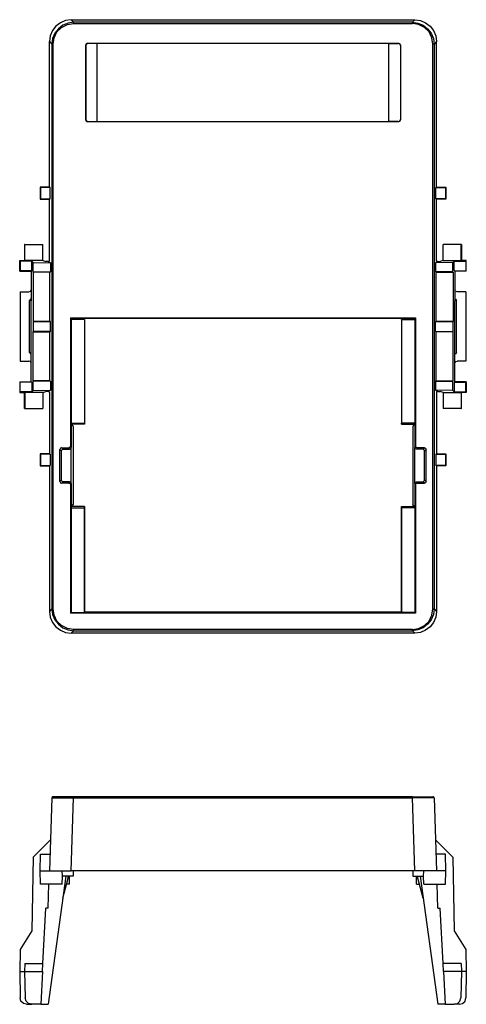
# Model space of a CAD drawing. Extents: x 2.5 to 4.55, y 3.1 to 7.6.
import ezdxf

# ---------------------------------------------------------------- set-up
doc = ezdxf.new("R2010")
doc.units = 0
doc.layers.add('7', color=7, linetype='CONTINUOUS')

msp = doc.modelspace()

# ---------------------------------------------------------------- linework, layer by layer
at = {"layer": '7'}
for p, q in [((2.6683, 7.5719), (2.6526, 7.5512)), ((2.689, 7.5876), (2.6683, 7.5719)), ((2.7008, 7.5758), (2.6801, 7.56)), ((2.7126, 7.5974), (2.689, 7.5876)), ((2.6949, 7.5659), (2.7215, 7.5797)), ((2.7244, 7.5856), (2.7008, 7.5758)), ((2.7392, 7.6014), (2.7126, 7.5974)), ((2.7215, 7.5797), (2.75, 7.5846)), ((2.75, 7.5896), (2.7244, 7.5856)), ((2.75, 7.5896), (2.7392, 7.6014)), ((2.7392, 7.6014), (4.311, 7.6014)), ((4.3002, 7.5896), (2.75, 7.5896)), ((2.75, 7.5876), (2.75, 7.5896)), ((2.75, 7.5846), (2.75, 7.5876)), ((2.75, 7.5846), (4.3002, 7.5846)), ((4.3002, 7.5896), (4.311, 7.6014)), ((4.3002, 7.5896), (4.3258, 7.5856)), ((4.3002, 7.5876), (4.3002, 7.5896)), ((4.3002, 7.5846), (4.3002, 7.5876)), ((4.3287, 7.5797), (4.3002, 7.5846)), ((4.311, 7.6014), (4.3376, 7.5974)), ((4.3258, 7.5856), (4.3494, 7.5758)), ((4.3553, 7.5659), (4.3287, 7.5797)), ((4.3376, 7.5974), (4.3612, 7.5876)), ((4.3494, 7.5758), (4.3701, 7.56)), ((4.3612, 7.5876), (4.3819, 7.5719)), ((4.3819, 7.5719), (4.3976, 7.5512)), ((2.6427, 7.5276), (2.6388, 7.501)), ((2.6526, 7.5512), (2.6427, 7.5276)), ((2.6644, 7.5394), (2.6535, 7.5157)), ((2.6604, 7.5187), (2.6732, 7.5453)), ((2.6801, 7.56), (2.6644, 7.5394)), ((2.6732, 7.5453), (2.6949, 7.5659)), ((4.377, 7.5453), (4.3553, 7.5659)), ((4.3701, 7.56), (4.3868, 7.5394)), ((4.3898, 7.5187), (4.377, 7.5453)), ((4.3868, 7.5394), (4.3967, 7.5157)), ((4.3976, 7.5512), (4.4085, 7.5276)), ((4.4085, 7.5276), (4.4114, 7.501)), ((2.6388, 7.501), (2.6506, 7.4892)), ((2.6388, 6.8346), (2.6388, 7.501)), ((2.6535, 7.5157), (2.6506, 7.4892)), ((2.6506, 7.4892), (2.6506, 4.9055)), ((2.6506, 7.4892), (2.6516, 7.4892)), ((2.6516, 7.4892), (2.6555, 7.4892)), ((2.6555, 7.4892), (2.6604, 7.5187)), ((2.6555, 4.9055), (2.6555, 7.4892)), ((2.8071, 7.4911), (2.8041, 7.4843)), ((2.8041, 7.4843), (2.8051, 7.4833)), ((2.8041, 7.4843), (2.8041, 7.1437)), ((2.8051, 7.4833), (2.8081, 7.4902)), ((2.8051, 7.4833), (2.8051, 7.1447)), ((2.814, 7.4941), (2.8071, 7.4911)), ((2.8081, 7.4902), (2.815, 7.4931)), ((2.814, 7.4941), (4.2362, 7.4941)), ((2.815, 7.4931), (2.814, 7.4941)), ((2.8553, 7.4931), (2.815, 7.4931)), ((2.8583, 7.4931), (2.8553, 7.4931)), ((4.1919, 7.4931), (2.8583, 7.4931)), ((2.8583, 7.1348), (2.8583, 7.4931)), ((4.1919, 7.1348), (4.1919, 7.4931)), ((4.1919, 7.4931), (4.1949, 7.4931)), ((4.1949, 7.4931), (4.2352, 7.4931)), ((4.2352, 7.4931), (4.2362, 7.4941)), ((4.2431, 7.4902), (4.2352, 7.4931)), ((4.2362, 7.4941), (4.2431, 7.4911)), ((4.2431, 7.4911), (4.2461, 7.4843)), ((4.2461, 7.4833), (4.2431, 7.4902)), ((4.2461, 7.4843), (4.2461, 7.4833)), ((4.2461, 7.4843), (4.2461, 7.1437)), ((4.2461, 7.4833), (4.2461, 7.1447)), ((4.3947, 7.4892), (4.3898, 7.5187)), ((4.3986, 7.4892), (4.3947, 7.4892)), ((4.3947, 4.9055), (4.3947, 7.4892)), ((4.3967, 7.5157), (4.3996, 7.4892)), ((4.3996, 7.4892), (4.3986, 7.4892)), ((4.4114, 7.501), (4.3996, 7.4892)), ((4.3996, 7.4892), (4.3996, 4.9055)), ((4.4114, 6.8346), (4.4114, 7.501)), ((2.8051, 7.1447), (2.8041, 7.1437)), ((2.8041, 7.1437), (2.8071, 7.1368)), ((2.8081, 7.1368), (2.8051, 7.1447)), ((2.8071, 7.1368), (2.814, 7.1339)), ((2.815, 7.1348), (2.8081, 7.1368)), ((2.814, 7.1339), (2.815, 7.1348)), ((4.2362, 7.1339), (2.814, 7.1339)), ((2.815, 7.1348), (2.8553, 7.1348)), ((2.8553, 7.1348), (2.8583, 7.1348)), ((2.8583, 7.1348), (4.1919, 7.1348)), ((4.1949, 7.1348), (4.1919, 7.1348)), ((4.2352, 7.1348), (4.1949, 7.1348)), ((4.2352, 7.1348), (4.2431, 7.1368)), ((4.2362, 7.1339), (4.2352, 7.1348)), ((4.2431, 7.1368), (4.2362, 7.1339)), ((4.2431, 7.1368), (4.2461, 7.1447)), ((4.2461, 7.1437), (4.2431, 7.1368)), ((4.2461, 7.1447), (4.2461, 7.1437)), ((2.5974, 6.8346), (2.5984, 6.8337)), ((2.6388, 6.8346), (2.5974, 6.8346)), ((2.5974, 6.8346), (2.5974, 6.7795)), ((2.5984, 6.8337), (2.5984, 6.7815)), ((2.6417, 6.8337), (2.5984, 6.8337)), ((2.6388, 6.8346), (2.6417, 6.8337)), ((2.6417, 6.7815), (2.6417, 6.8337)), ((4.4114, 6.8346), (4.4085, 6.8337)), ((4.4085, 6.7815), (4.4085, 6.8337)), ((4.4085, 6.8337), (4.4518, 6.8337)), ((4.4114, 6.8346), (4.4528, 6.8346)), ((4.4528, 6.8346), (4.4518, 6.8337)), ((4.4518, 6.8337), (4.4518, 6.7815)), ((4.4528, 6.8346), (4.4528, 6.7795)), ((2.5974, 6.7795), (2.5984, 6.7815)), ((2.5974, 6.7795), (2.6388, 6.7795)), ((2.5984, 6.7815), (2.6417, 6.7815)), ((2.6388, 6.7795), (2.6417, 6.7815)), ((2.6388, 6.497), (2.6388, 6.7795)), ((4.4518, 6.7815), (4.4085, 6.7815)), ((4.4114, 6.7795), (4.4085, 6.7815)), ((4.4114, 6.497), (4.4114, 6.7795)), ((4.4528, 6.7795), (4.4114, 6.7795)), ((4.4528, 6.7795), (4.4518, 6.7815)), ((2.5256, 6.5728), (2.6073, 6.5728)), ((2.5266, 6.5719), (2.5256, 6.5728)), ((2.5256, 6.5728), (2.5256, 6.499)), ((2.5266, 6.5719), (2.6093, 6.5719)), ((2.5266, 6.499), (2.5266, 6.5719)), ((2.6073, 6.5728), (2.6093, 6.5719)), ((2.6083, 6.499), (2.6093, 6.5719)), ((4.4429, 6.5728), (4.4409, 6.5719)), ((4.5236, 6.5719), (4.4409, 6.5719)), ((4.4419, 6.499), (4.4409, 6.5719)), ((4.5246, 6.5728), (4.4429, 6.5728)), ((4.5236, 6.5719), (4.5246, 6.5728)), ((4.5236, 6.499), (4.5236, 6.5719)), ((4.5246, 6.5728), (4.5246, 6.499)), ((2.503, 6.4508), (2.503, 6.499)), ((2.503, 6.499), (2.5256, 6.499)), ((2.5049, 6.497), (2.503, 6.499)), ((2.5049, 6.497), (2.5049, 6.4518)), ((2.5581, 6.4961), (2.5049, 6.497)), ((2.5256, 6.499), (2.5266, 6.499)), ((2.6083, 6.499), (2.5266, 6.499)), ((2.5581, 6.4537), (2.5581, 6.4961)), ((2.564, 6.4902), (2.5581, 6.4961)), ((2.564, 6.4902), (2.6437, 6.4892)), ((2.564, 6.4469), (2.564, 6.4902)), ((2.6083, 6.499), (2.622, 6.4941)), ((2.6329, 6.4941), (2.622, 6.4941)), ((2.6329, 6.4941), (2.6388, 6.497)), ((2.6329, 6.4941), (2.6437, 6.4892)), ((2.6437, 6.4892), (2.6437, 6.4478)), ((4.4173, 6.4941), (4.4065, 6.4892)), ((4.4862, 6.4902), (4.4065, 6.4892)), ((4.4065, 6.4892), (4.4065, 6.4478)), ((4.4173, 6.4941), (4.4114, 6.497)), ((4.4173, 6.4941), (4.4281, 6.4941)), ((4.4419, 6.499), (4.4281, 6.4941)), ((4.4419, 6.499), (4.5236, 6.499)), ((4.4862, 6.4902), (4.4921, 6.4961)), ((4.4862, 6.4469), (4.4862, 6.4902)), ((4.4921, 6.4961), (4.5453, 6.497)), ((4.4921, 6.4537), (4.4921, 6.4961)), ((4.5246, 6.499), (4.5236, 6.499)), ((4.5472, 6.499), (4.5246, 6.499)), ((4.5453, 6.497), (4.5472, 6.499)), ((4.5453, 6.497), (4.5453, 6.4518)), ((4.5472, 6.4508), (4.5472, 6.499)), ((2.503, 6.4508), (2.5049, 6.4518)), ((2.503, 6.4508), (2.5551, 6.4508)), ((2.5581, 6.4537), (2.5049, 6.4518)), ((2.5551, 6.4508), (2.5581, 6.4537)), ((2.5551, 6.4508), (2.5551, 6.3652)), ((2.564, 6.4469), (2.6437, 6.4478)), ((2.564, 6.4459), (2.564, 6.4469)), ((2.564, 6.4459), (2.564, 6.2205)), ((2.6407, 6.4459), (2.564, 6.4459)), ((2.6437, 6.4478), (2.6407, 6.4459)), ((2.6407, 6.2205), (2.6407, 6.4459)), ((4.4862, 6.4469), (4.4065, 6.4478)), ((4.4065, 6.4478), (4.4094, 6.4459)), ((4.4094, 6.2205), (4.4094, 6.4459)), ((4.4094, 6.4459), (4.4872, 6.4459)), ((4.4872, 6.4459), (4.4862, 6.4469)), ((4.4872, 6.4459), (4.4872, 6.2205)), ((4.4921, 6.4537), (4.5453, 6.4518)), ((4.4951, 6.4508), (4.4921, 6.4537)), ((4.5472, 6.4508), (4.4951, 6.4508)), ((4.4951, 6.4508), (4.4951, 6.3652)), ((4.5472, 6.4508), (4.5453, 6.4518)), ((2.5059, 6.3553), (2.5059, 6.0394)), ((2.5059, 6.3553), (2.5443, 6.3553)), ((2.5443, 6.3553), (2.5522, 6.3583)), ((2.5522, 6.3583), (2.5551, 6.3652)), ((2.5551, 6.3652), (2.5551, 6.3219)), ((4.4951, 6.3652), (4.4951, 6.3219)), ((4.498, 6.3583), (4.4951, 6.3652)), ((4.5059, 6.3553), (4.498, 6.3583)), ((4.5443, 6.3553), (4.5059, 6.3553)), ((4.5443, 6.3553), (4.5443, 6.0394)), ((2.5531, 6.3219), (2.5472, 6.3169)), ((2.5472, 6.0778), (2.5472, 6.3169)), ((2.5551, 6.3219), (2.5531, 6.3219)), ((2.5551, 6.3219), (2.5561, 6.315)), ((2.5561, 6.0797), (2.5561, 6.315)), ((4.4951, 6.3219), (4.4941, 6.315)), ((4.4941, 6.0797), (4.4941, 6.315)), ((4.4951, 6.3219), (4.498, 6.3219)), ((4.498, 6.3219), (4.503, 6.3169)), ((4.503, 6.0778), (4.503, 6.3169)), ((2.564, 6.2205), (2.564, 6.1742)), ((2.6407, 6.2205), (2.564, 6.2205)), ((2.564, 6.2205), (2.6437, 6.2195)), ((2.6437, 6.2195), (2.6407, 6.2205)), ((2.6437, 6.1752), (2.6437, 6.2195)), ((2.7352, 6.2372), (4.315, 6.2372)), ((2.7372, 6.2352), (2.7352, 6.2372)), ((2.7352, 6.2372), (2.7352, 5.6496)), ((2.7372, 6.2352), (2.7411, 6.2352)), ((2.7382, 6.2313), (2.7372, 6.2352)), ((2.7411, 6.2352), (2.7382, 6.2313)), ((2.7382, 6.2313), (2.7392, 6.2293)), ((2.7992, 6.2293), (2.7392, 6.2293)), ((2.7392, 6.2293), (2.7392, 5.7549)), ((2.7411, 6.2352), (4.3091, 6.2352)), ((2.8002, 6.2274), (2.7992, 6.2293)), ((2.7992, 6.2293), (2.7992, 5.7549)), ((2.8002, 6.2274), (2.8002, 5.75)), ((4.25, 6.2274), (4.251, 6.2293)), ((4.25, 6.2274), (4.25, 5.75)), ((4.251, 6.2293), (4.251, 5.7549)), ((4.251, 6.2293), (4.311, 6.2293)), ((4.313, 6.2352), (4.3091, 6.2352)), ((4.3091, 6.2352), (4.312, 6.2313)), ((4.312, 6.2313), (4.311, 6.2293)), ((4.311, 6.2293), (4.311, 5.7549)), ((4.312, 6.2313), (4.313, 6.2352)), ((4.313, 6.2352), (4.315, 6.2372)), ((4.315, 6.2372), (4.315, 5.6496)), ((4.4065, 6.2195), (4.4094, 6.2205)), ((4.4862, 6.2205), (4.4065, 6.2195)), ((4.4065, 6.1752), (4.4065, 6.2195)), ((4.4094, 6.2205), (4.4872, 6.2205)), ((4.4872, 6.2205), (4.4862, 6.2205)), ((4.4862, 6.2205), (4.4862, 6.1742)), ((2.6437, 6.1752), (2.564, 6.1742)), ((2.564, 6.1732), (2.564, 6.1742)), ((2.564, 6.1732), (2.6407, 6.1732)), ((2.564, 5.9488), (2.564, 6.1732)), ((2.6437, 6.1752), (2.6407, 6.1732)), ((2.6407, 5.9488), (2.6407, 6.1732)), ((4.4065, 6.1752), (4.4862, 6.1742)), ((4.4065, 6.1752), (4.4094, 6.1732)), ((4.4872, 6.1732), (4.4094, 6.1732)), ((4.4094, 5.9488), (4.4094, 6.1732)), ((4.4872, 6.1732), (4.4862, 6.1742)), ((4.4872, 5.9488), (4.4872, 6.1732)), ((2.5059, 6.0394), (2.5443, 6.0394)), ((2.5522, 6.0364), (2.5443, 6.0394)), ((2.5472, 6.0778), (2.5531, 6.0719)), ((2.5551, 6.0719), (2.5531, 6.0719)), ((2.5551, 6.0719), (2.5561, 6.0797)), ((2.5551, 6.0295), (2.5551, 6.0719)), ((4.4951, 6.0719), (4.4941, 6.0797)), ((4.4951, 6.0719), (4.498, 6.0719)), ((4.4951, 6.0295), (4.4951, 6.0719)), ((4.503, 6.0778), (4.498, 6.0719)), ((4.498, 6.0364), (4.5059, 6.0394)), ((4.5443, 6.0394), (4.5059, 6.0394)), ((2.5551, 6.0295), (2.5522, 6.0364)), ((2.5551, 5.9439), (2.5551, 6.0295)), ((4.4951, 6.0295), (4.498, 6.0364)), ((4.4951, 5.9439), (4.4951, 6.0295)), ((2.564, 5.9488), (2.564, 5.9478)), ((2.6407, 5.9488), (2.564, 5.9488)), ((2.564, 5.9045), (2.564, 5.9478)), ((2.6437, 5.9469), (2.564, 5.9478)), ((2.6437, 5.9469), (2.6407, 5.9488)), ((4.4065, 5.9469), (4.4094, 5.9488)), ((4.4065, 5.9469), (4.4862, 5.9478)), ((4.4094, 5.9488), (4.4872, 5.9488)), ((4.4872, 5.9488), (4.4862, 5.9478)), ((4.4862, 5.9045), (4.4862, 5.9478)), ((2.503, 5.9439), (2.503, 5.8957)), ((2.503, 5.9439), (2.5049, 5.9429)), ((2.503, 5.9439), (2.5551, 5.9439)), ((2.5581, 5.9409), (2.5049, 5.9429)), ((2.5049, 5.8976), (2.5049, 5.9429)), ((2.5551, 5.9439), (2.5581, 5.9409)), ((2.5581, 5.9409), (2.5581, 5.8986)), ((2.564, 5.9045), (2.5581, 5.8986)), ((2.564, 5.9045), (2.6437, 5.9055)), ((2.6437, 5.9055), (2.6329, 5.9006)), ((2.6437, 5.9469), (2.6437, 5.9055)), ((4.4065, 5.9469), (4.4065, 5.9055)), ((4.4862, 5.9045), (4.4065, 5.9055)), ((4.4065, 5.9055), (4.4173, 5.9006)), ((4.4862, 5.9045), (4.4921, 5.8986)), ((4.4951, 5.9439), (4.4921, 5.9409)), ((4.4921, 5.9409), (4.5453, 5.9429)), ((4.4921, 5.9409), (4.4921, 5.8986)), ((4.5472, 5.9439), (4.4951, 5.9439)), ((4.5472, 5.9439), (4.5453, 5.9429)), ((4.5453, 5.8976), (4.5453, 5.9429)), ((4.5472, 5.9439), (4.5472, 5.8957)), ((2.5049, 5.8976), (2.503, 5.8957)), ((2.503, 5.8957), (2.5256, 5.8957)), ((2.5581, 5.8986), (2.5049, 5.8976)), ((2.5256, 5.8219), (2.5256, 5.8957)), ((2.5256, 5.8957), (2.5266, 5.8957)), ((2.6083, 5.8957), (2.5266, 5.8957)), ((2.5266, 5.8957), (2.5266, 5.8228)), ((2.6083, 5.8957), (2.622, 5.9006)), ((2.6083, 5.8957), (2.6093, 5.8228)), ((2.6329, 5.9006), (2.622, 5.9006)), ((2.6329, 5.9006), (2.6388, 5.8976)), ((2.6388, 5.8976), (2.6388, 5.6152)), ((4.4173, 5.9006), (4.4114, 5.8976)), ((4.4114, 5.8976), (4.4114, 5.6152)), ((4.4173, 5.9006), (4.4281, 5.9006)), ((4.4419, 5.8957), (4.4281, 5.9006)), ((4.4419, 5.8957), (4.4409, 5.8228)), ((4.4419, 5.8957), (4.5236, 5.8957)), ((4.4921, 5.8986), (4.5453, 5.8976)), ((4.5246, 5.8957), (4.5236, 5.8957)), ((4.5236, 5.8957), (4.5236, 5.8228)), ((4.5246, 5.8219), (4.5246, 5.8957)), ((4.5472, 5.8957), (4.5246, 5.8957)), ((4.5453, 5.8976), (4.5472, 5.8957)), ((2.5266, 5.8228), (2.5256, 5.8219)), ((2.5256, 5.8219), (2.6073, 5.8219)), ((2.5266, 5.8228), (2.6093, 5.8228)), ((2.6073, 5.8219), (2.6093, 5.8228)), ((4.5236, 5.8228), (4.4409, 5.8228)), ((4.4429, 5.8219), (4.4409, 5.8228)), ((4.5246, 5.8219), (4.4429, 5.8219)), ((4.5236, 5.8228), (4.5246, 5.8219)), ((2.7392, 5.7549), (2.7992, 5.7549)), ((2.7392, 5.7549), (2.7421, 5.75)), ((2.7392, 5.7549), (2.7392, 5.6437)), ((2.8002, 5.75), (2.7421, 5.75)), ((2.7421, 5.75), (2.748, 5.7392)), ((2.748, 5.7392), (2.748, 5.3829)), ((2.8002, 5.75), (2.7992, 5.7549)), ((4.25, 5.75), (4.251, 5.7549)), ((4.25, 5.75), (4.3081, 5.75)), ((4.311, 5.7549), (4.251, 5.7549)), ((4.3081, 5.75), (4.3022, 5.7392)), ((4.3022, 5.7392), (4.3022, 5.3829)), ((4.311, 5.7549), (4.3081, 5.75)), ((4.311, 5.7549), (4.311, 5.6437)), ((2.69, 5.6398), (2.687, 5.6339)), ((2.687, 5.6339), (2.6939, 5.627)), ((2.687, 5.4882), (2.687, 5.6339)), ((2.6949, 5.6417), (2.69, 5.6398)), ((2.6939, 5.627), (2.6959, 5.6329)), ((2.6949, 5.6417), (2.7274, 5.6417)), ((2.7018, 5.6358), (2.6949, 5.6417)), ((2.6959, 5.6329), (2.7018, 5.6358)), ((2.7018, 5.6358), (2.7313, 5.6358)), ((2.7333, 5.6447), (2.7274, 5.6417)), ((2.7274, 5.6417), (2.7313, 5.6358)), ((2.7313, 5.6358), (2.7362, 5.6378)), ((2.7352, 5.6496), (2.7333, 5.6447)), ((2.7392, 5.6437), (2.7352, 5.6496)), ((2.7362, 5.6378), (2.7392, 5.6437)), ((2.7392, 5.4793), (2.7392, 5.6437)), ((4.311, 5.6437), (4.315, 5.6496)), ((4.311, 5.4793), (4.311, 5.6437)), ((4.314, 5.6378), (4.311, 5.6437)), ((4.3189, 5.6358), (4.314, 5.6378)), ((4.315, 5.6496), (4.3169, 5.6447)), ((4.3169, 5.6447), (4.3228, 5.6417)), ((4.3228, 5.6417), (4.3189, 5.6358)), ((4.3484, 5.6358), (4.3189, 5.6358)), ((4.3553, 5.6417), (4.3228, 5.6417)), ((4.3484, 5.6358), (4.3553, 5.6417)), ((4.3543, 5.6329), (4.3484, 5.6358)), ((4.3563, 5.627), (4.3543, 5.6329)), ((4.3553, 5.6417), (4.3602, 5.6398)), ((4.3632, 5.6339), (4.3563, 5.627)), ((4.3602, 5.6398), (4.3632, 5.6339)), ((4.3632, 5.4882), (4.3632, 5.6339)), ((2.5974, 5.6152), (2.5984, 5.6132)), ((2.6388, 5.6152), (2.5974, 5.6152)), ((2.5974, 5.6152), (2.5974, 5.56)), ((2.5984, 5.6132), (2.5984, 5.561)), ((2.6417, 5.6132), (2.5984, 5.6132)), ((2.6388, 5.6152), (2.6417, 5.6132)), ((2.6417, 5.6132), (2.6417, 5.561)), ((2.6939, 5.4951), (2.6939, 5.627)), ((4.3563, 5.4951), (4.3563, 5.627)), ((4.4114, 5.6152), (4.4085, 5.6132)), ((4.4085, 5.6132), (4.4085, 5.561)), ((4.4085, 5.6132), (4.4518, 5.6132)), ((4.4114, 5.6152), (4.4528, 5.6152)), ((4.4528, 5.6152), (4.4518, 5.6132)), ((4.4518, 5.6132), (4.4518, 5.561)), ((4.4528, 5.6152), (4.4528, 5.56)), ((2.5974, 5.56), (2.5984, 5.561)), ((2.5974, 5.56), (2.6388, 5.56)), ((2.5984, 5.561), (2.6417, 5.561)), ((2.6388, 5.56), (2.6417, 5.561)), ((2.6388, 5.56), (2.6388, 4.8937)), ((4.4518, 5.561), (4.4085, 5.561)), ((4.4114, 5.56), (4.4085, 5.561)), ((4.4528, 5.56), (4.4114, 5.56)), ((4.4114, 5.56), (4.4114, 4.8937)), ((4.4528, 5.56), (4.4518, 5.561)), ((2.6939, 5.4951), (2.687, 5.4882)), ((2.687, 5.4882), (2.69, 5.4823)), ((2.69, 5.4823), (2.6949, 5.4803)), ((2.6959, 5.4892), (2.6939, 5.4951)), ((2.6949, 5.4803), (2.7018, 5.4872)), ((2.7274, 5.4803), (2.6949, 5.4803)), ((2.7018, 5.4872), (2.6959, 5.4892)), ((2.7313, 5.4872), (2.7018, 5.4872)), ((2.7313, 5.4872), (2.7274, 5.4803)), ((2.7274, 5.4803), (2.7333, 5.4783)), ((2.7362, 5.4843), (2.7313, 5.4872)), ((2.7333, 5.4783), (2.7352, 5.4724)), ((2.7352, 5.4724), (2.7392, 5.4793)), ((2.7352, 5.4724), (2.7352, 4.8858)), ((2.7392, 5.4793), (2.7362, 5.4843)), ((2.7392, 5.4793), (2.7392, 5.3671)), ((4.311, 5.4793), (4.314, 5.4843)), ((4.311, 5.4793), (4.311, 5.3671)), ((4.315, 5.4724), (4.311, 5.4793)), ((4.314, 5.4843), (4.3189, 5.4872)), ((4.3169, 5.4783), (4.315, 5.4724)), ((4.315, 5.4724), (4.315, 4.8858)), ((4.3228, 5.4803), (4.3169, 5.4783)), ((4.3189, 5.4872), (4.3228, 5.4803)), ((4.3189, 5.4872), (4.3484, 5.4872)), ((4.3228, 5.4803), (4.3553, 5.4803)), ((4.3484, 5.4872), (4.3543, 5.4892)), ((4.3553, 5.4803), (4.3484, 5.4872)), ((4.3543, 5.4892), (4.3563, 5.4951)), ((4.3602, 5.4823), (4.3553, 5.4803)), ((4.3563, 5.4951), (4.3632, 5.4882)), ((4.3632, 5.4882), (4.3602, 5.4823)), ((2.7392, 5.3671), (2.7421, 5.373)), ((2.7392, 5.3671), (2.7992, 5.3671)), ((2.7392, 5.3671), (2.7392, 4.8888)), ((2.7421, 5.373), (2.748, 5.3829)), ((2.8002, 5.373), (2.7421, 5.373)), ((2.8002, 5.373), (2.7992, 5.3671)), ((2.7992, 5.3671), (2.7992, 4.8888)), ((2.8002, 4.8898), (2.8002, 5.373)), ((4.25, 5.373), (4.3081, 5.373)), ((4.25, 5.373), (4.251, 5.3671)), ((4.25, 4.8898), (4.25, 5.373)), ((4.311, 5.3671), (4.251, 5.3671)), ((4.251, 5.3671), (4.251, 4.8888)), ((4.3081, 5.373), (4.3022, 5.3829)), ((4.311, 5.3671), (4.3081, 5.373)), ((4.311, 5.3671), (4.311, 4.8888)), ((2.6506, 4.9055), (2.6388, 4.8937)), ((2.6388, 4.8937), (2.6427, 4.8671)), ((2.6427, 4.8671), (2.6526, 4.8435)), ((2.6516, 4.9055), (2.6506, 4.9055)), ((2.6506, 4.9055), (2.6535, 4.8789)), ((2.6555, 4.9055), (2.6516, 4.9055)), ((2.6535, 4.8789), (2.6644, 4.8553)), ((2.6604, 4.876), (2.6555, 4.9055)), ((2.6732, 4.8494), (2.6604, 4.876)), ((2.7352, 4.8858), (2.7392, 4.8888)), ((4.315, 4.8858), (2.7352, 4.8858)), ((2.7392, 4.8888), (2.7992, 4.8888)), ((2.8002, 4.8898), (2.7992, 4.8888)), ((2.8002, 4.8898), (4.25, 4.8898)), ((4.25, 4.8898), (2.8002, 4.8898)), ((4.25, 4.8898), (4.251, 4.8888)), ((4.311, 4.8888), (4.251, 4.8888)), ((4.315, 4.8858), (4.311, 4.8888)), ((4.377, 4.8494), (4.3898, 4.876)), ((4.3967, 4.8789), (4.3868, 4.8553)), ((4.3898, 4.876), (4.3947, 4.9055)), ((4.3947, 4.9055), (4.3986, 4.9055)), ((4.3996, 4.9055), (4.3967, 4.8789)), ((4.4085, 4.8671), (4.3976, 4.8435)), ((4.3986, 4.9055), (4.3996, 4.9055)), ((4.3996, 4.9055), (4.4114, 4.8937)), ((4.4114, 4.8937), (4.4085, 4.8671)), ((2.6526, 4.8435), (2.6683, 4.8228)), ((2.6644, 4.8553), (2.6801, 4.8346)), ((2.6683, 4.8228), (2.689, 4.8071)), ((2.6949, 4.8287), (2.6732, 4.8494)), ((2.6801, 4.8346), (2.7008, 4.8189)), ((2.7215, 4.815), (2.6949, 4.8287)), ((4.3287, 4.815), (4.3553, 4.8287)), ((4.3701, 4.8346), (4.3494, 4.8189)), ((4.3553, 4.8287), (4.377, 4.8494)), ((4.3819, 4.8228), (4.3612, 4.8071)), ((4.3868, 4.8553), (4.3701, 4.8346)), ((4.3976, 4.8435), (4.3819, 4.8228)), ((2.689, 4.8071), (2.7126, 4.7972)), ((2.7008, 4.8189), (2.7244, 4.8091)), ((2.7126, 4.7972), (2.7392, 4.7933)), ((2.75, 4.81), (2.7215, 4.815)), ((2.7244, 4.8091), (2.75, 4.8051)), ((2.7392, 4.7933), (2.75, 4.8051)), ((4.311, 4.7933), (2.7392, 4.7933)), ((4.3002, 4.81), (2.75, 4.81)), ((2.75, 4.8071), (2.75, 4.81)), ((2.75, 4.8051), (2.75, 4.8071)), ((2.75, 4.8051), (4.3002, 4.8051)), ((4.3002, 4.81), (4.3287, 4.815)), ((4.3002, 4.8071), (4.3002, 4.81)), ((4.3258, 4.8091), (4.3002, 4.8051)), ((4.3002, 4.8051), (4.3002, 4.8071)), ((4.311, 4.7933), (4.3002, 4.8051)), ((4.3376, 4.7972), (4.311, 4.7933)), ((4.3494, 4.8189), (4.3258, 4.8091)), ((4.3612, 4.8071), (4.3376, 4.7972)), ((2.6506, 4.0404), (2.6388, 3.7057)), ((2.6526, 4.0443), (2.6506, 4.0404)), ((2.6506, 4.0404), (2.6535, 4.0404)), ((2.6555, 4.0453), (2.6526, 4.0443)), ((2.6535, 4.0404), (2.6644, 4.0404)), ((2.6604, 4.0453), (2.6555, 4.0453)), ((2.6732, 4.0453), (2.6604, 4.0453)), ((2.6644, 4.0404), (2.6801, 4.0404)), ((2.6949, 4.0453), (2.6732, 4.0453)), ((2.6801, 4.0404), (2.7008, 4.0404)), ((2.7215, 4.0453), (2.6949, 4.0453)), ((2.7008, 4.0404), (2.7244, 4.0404)), ((2.75, 4.0453), (2.7215, 4.0453)), ((2.7244, 4.0404), (2.75, 4.0404)), ((2.7392, 3.7057), (2.75, 4.0404)), ((4.3002, 4.0453), (2.75, 4.0453)), ((2.75, 4.0443), (2.75, 4.0453)), ((2.75, 4.0404), (2.75, 4.0443)), ((2.75, 4.0404), (4.3002, 4.0404)), ((4.3002, 4.0453), (4.3287, 4.0453)), ((4.3002, 4.0443), (4.3002, 4.0453)), ((4.3002, 4.0404), (4.3002, 4.0443)), ((4.3258, 4.0404), (4.3002, 4.0404)), ((4.311, 3.7057), (4.3002, 4.0404)), ((4.3494, 4.0404), (4.3258, 4.0404)), ((4.3287, 4.0453), (4.3553, 4.0453)), ((4.3701, 4.0404), (4.3494, 4.0404)), ((4.3553, 4.0453), (4.377, 4.0453)), ((4.3868, 4.0404), (4.3701, 4.0404)), ((4.377, 4.0453), (4.3898, 4.0453)), ((4.3967, 4.0404), (4.3868, 4.0404)), ((4.3898, 4.0453), (4.3947, 4.0453)), ((4.3976, 4.0443), (4.3947, 4.0453)), ((4.3996, 4.0404), (4.3967, 4.0404)), ((4.3996, 4.0404), (4.3976, 4.0443)), ((4.3996, 4.0404), (4.4114, 3.7057)), ((2.564, 3.7687), (2.6437, 3.8484)), ((4.4862, 3.7687), (4.4065, 3.8484)), ((2.564, 3.7687), (2.5581, 3.4321)), ((2.5974, 3.7057), (2.5984, 3.7825)), ((2.5984, 3.7825), (2.6417, 3.7825)), ((4.4518, 3.7825), (4.4085, 3.7825)), ((4.4528, 3.7057), (4.4518, 3.7825)), ((4.4862, 3.7687), (4.4921, 3.4321)), ((2.5984, 3.6457), (2.5974, 3.7057)), ((2.5974, 3.7057), (2.6388, 3.7057)), ((2.6388, 3.7057), (2.6427, 3.7057)), ((2.6427, 3.7057), (2.6526, 3.7057)), ((2.6526, 3.7057), (2.6683, 3.7057)), ((2.6683, 3.7057), (2.689, 3.7057)), ((2.689, 3.7057), (2.7126, 3.7057)), ((2.6988, 3.6821), (2.6969, 3.7057)), ((2.7126, 3.7057), (2.7392, 3.7057)), ((4.311, 3.7057), (2.7392, 3.7057)), ((2.747, 3.7057), (2.748, 3.6821)), ((4.3031, 3.7057), (4.3022, 3.6821)), ((4.3376, 3.7057), (4.311, 3.7057)), ((4.3612, 3.7057), (4.3376, 3.7057)), ((4.3514, 3.6821), (4.3533, 3.7057)), ((4.3819, 3.7057), (4.3612, 3.7057)), ((4.3976, 3.7057), (4.3819, 3.7057)), ((4.4085, 3.7057), (4.3976, 3.7057)), ((4.4114, 3.7057), (4.4085, 3.7057)), ((4.4528, 3.7057), (4.4114, 3.7057)), ((4.4518, 3.6457), (4.4528, 3.7057)), ((2.7146, 3.6821), (2.6329, 3.0955)), ((2.6978, 3.6457), (2.6988, 3.6811)), ((2.748, 3.6821), (2.6988, 3.6821)), ((2.7008, 3.5807), (2.7254, 3.6722)), ((2.7254, 3.6722), (2.7254, 3.6821)), ((2.7303, 3.6457), (2.7313, 3.6821)), ((4.3022, 3.6821), (4.3514, 3.6821)), ((4.3199, 3.6457), (4.3189, 3.6821)), ((4.3248, 3.6722), (4.3248, 3.6821)), ((4.3494, 3.5807), (4.3248, 3.6722)), ((4.3356, 3.6821), (4.4173, 3.0955)), ((4.3524, 3.6457), (4.3514, 3.6811)), ((2.6978, 3.6457), (2.5984, 3.6457)), ((2.6329, 3.5354), (2.6368, 3.6457)), ((2.7303, 3.6457), (2.7185, 3.6457)), ((4.3199, 3.6457), (4.3317, 3.6457)), ((4.3524, 3.6457), (4.4518, 3.6457)), ((4.4173, 3.5354), (4.4134, 3.6457)), ((2.6093, 3.2815), (2.622, 3.5354)), ((2.6329, 3.5354), (2.622, 3.5354)), ((4.4173, 3.5354), (4.4281, 3.5354)), ((4.4409, 3.2815), (4.4281, 3.5354)), ((2.5581, 3.4321), (2.5049, 3.3465)), ((4.4921, 3.4321), (4.5453, 3.3465)), ((2.5049, 3.3465), (2.503, 3.2451)), ((4.5453, 3.3465), (4.5472, 3.2451)), ((2.503, 3.2451), (2.5049, 3.125)), ((2.503, 3.2451), (2.5256, 3.2451)), ((2.5266, 3.2815), (2.5256, 3.2451)), ((2.5256, 3.2451), (2.5276, 3.125)), ((2.5256, 3.2451), (2.6073, 3.2451)), ((2.5266, 3.2815), (2.6093, 3.2815)), ((2.6073, 3.2451), (2.5994, 3.0955)), ((2.6073, 3.2451), (2.6093, 3.2815)), ((4.5236, 3.2815), (4.4409, 3.2815)), ((4.4429, 3.2451), (4.4409, 3.2815)), ((4.5246, 3.2451), (4.4429, 3.2451)), ((4.4429, 3.2451), (4.4508, 3.0955)), ((4.5246, 3.2451), (4.5226, 3.125)), ((4.5236, 3.2815), (4.5246, 3.2451)), ((4.5472, 3.2451), (4.5246, 3.2451)), ((4.5472, 3.2451), (4.5453, 3.125)), ((2.5089, 3.1102), (2.5049, 3.125)), ((2.5197, 3.0994), (2.5089, 3.1102)), ((2.5325, 3.1102), (2.5276, 3.125)), ((2.5433, 3.0994), (2.5325, 3.1102)), ((4.5069, 3.0994), (4.5177, 3.1102)), ((4.5177, 3.1102), (4.5226, 3.125)), ((4.5305, 3.0994), (4.5413, 3.1102)), ((4.5413, 3.1102), (4.5453, 3.125)), ((2.5344, 3.0955), (2.5197, 3.0994)), ((2.5344, 3.0955), (2.5581, 3.0955)), ((2.5581, 3.0955), (2.5433, 3.0994)), ((2.5994, 3.0955), (2.5581, 3.0955)), ((2.5994, 3.0955), (2.6329, 3.0955)), ((4.4508, 3.0955), (4.4173, 3.0955)), ((4.4508, 3.0955), (4.4921, 3.0955)), ((4.4921, 3.0955), (4.5069, 3.0994)), ((4.5157, 3.0955), (4.4921, 3.0955)), ((4.5157, 3.0955), (4.5305, 3.0994))]:
    msp.add_line(p, q, dxfattribs=at)

doc.saveas('drawing.dxf')
